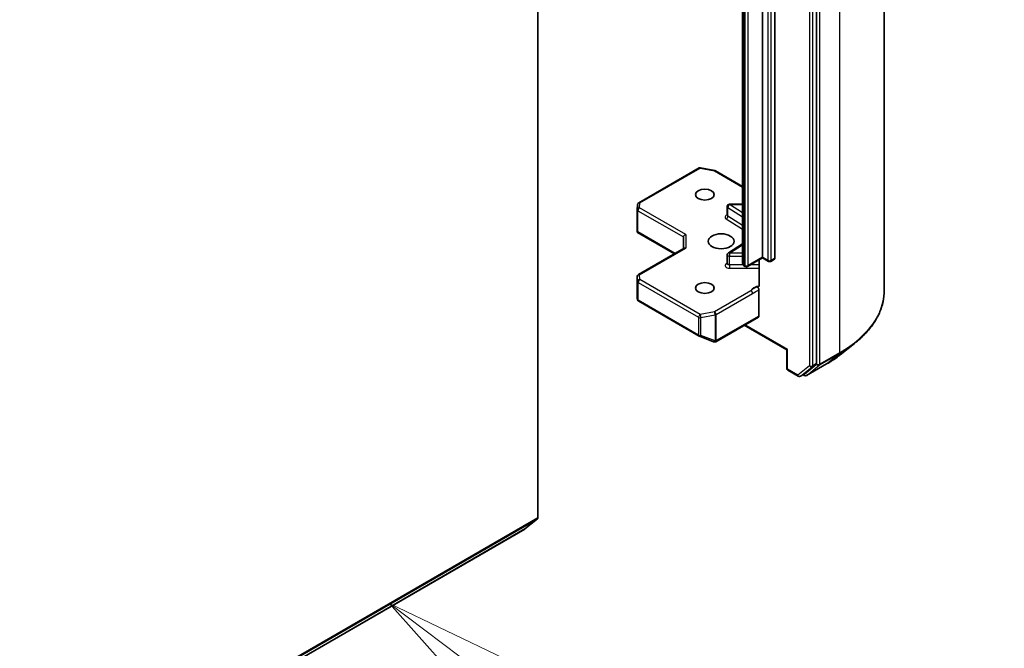
# Model space of a CAD drawing. Units: millimetres. Extents: x 36 to 10067, y 20 to 1706.
# Drawn here: x 888 to 938, y 229 to 261 of the extents above; entities that cross this region are included whole.
import ezdxf

# ---------------------------------------------------------------- set-up
doc = ezdxf.new("R2010")
doc.units = ezdxf.units.MM
doc.header["$LTSCALE"] = 2.5
for name, color, linetype, lineweight in [('Symbol (TK)', 100, 'Continuous', 18), ('Visible (ISO)', 7, 'Continuous', 35), ('Visible Narrow (ISO)', 7, 'Continuous', 25)]:
    doc.layers.add(name, color=color, linetype=linetype, lineweight=lineweight)
doc.styles.add('Note Text (TK2)', font='MS PGothic.ttf')

# ---------------------------------------------------------------- blocks, each defined once
blk = doc.blocks.new('Balloon2')
at = {"layer": 'Symbol (TK)', "color": 100}
for p, q in [((364.72, 90.968), (362.723, 92.472)), ((365.021, 91.368), (362.723, 92.472)), ((362.723, 92.472), (364.419, 90.569)), ((364.72, 90.968), (369.745, 87.185))]:
    blk.add_line(p, q, dxfattribs=at)
at = {"layer": 'Symbol (TK)'}
blk.add_circle((372.134, 85.386), 3, dxfattribs=at)
at = {"layer": 'Symbol (TK)', "color": 7, "insert": (372.134, 85.38), "char_height": 2, "attachment_point": 5, "style": 'Note Text (TK2)'}
blk.add_mtext('2', dxfattribs=at)

msp = doc.modelspace()

# ---------------------------------------------------------------- linework, layer by layer
at = {"layer": 'Visible (ISO)'}
for p, q in [((931.7762, 246.9646), (931.7762, 300.5967)), ((928.3537, 243.2773), (928.3537, 296.8412)), ((925.6341, 248.642), (925.6341, 293.3608)), ((926.2596, 293.3137), (926.2596, 248.5948)), ((924.6278, 293.0457), (924.6278, 248.3268)), ((914.2932, 288.8203), (914.2932, 235.5022)), ((919.3806, 251.3827), (922.4256, 253.1407)), ((922.5051, 253.1541), (923.2275, 253.015)), ((923.2634, 253.0017), (924.6278, 252.2139)), ((919.308, 249.9542), (919.308, 251.0344)), ((919.3082, 251.0413), (919.3231, 251.2896)), ((923.8539, 250.7579), (923.8539, 251.1975)), ((924.6278, 251.3129), (923.9692, 251.3129)), ((919.3418, 249.9196), (919.3113, 249.902)), ((919.3224, 249.8917), (921.1879, 248.8147)), ((921.6362, 249.6626), (921.6362, 249.0735)), ((919.3657, 247.7626), (921.67, 249.093)), ((924.6278, 249.307), (923.9077, 248.8533)), ((923.8539, 248.316), (923.8539, 248.7557)), ((925.6341, 248.6029), (924.8759, 248.1652)), ((925.4682, 248.5071), (925.4682, 247.2304)), ((925.6341, 248.642), (925.6341, 248.6029)), ((925.93, 248.4321), (925.6341, 248.6029)), ((926.2357, 248.542), (926.0454, 248.4321)), ((924.7605, 248.1652), (924.7081, 248.1955)), ((919.308, 247.6627), (919.308, 246.5825)), ((919.3095, 246.5686), (919.3255, 246.4948)), ((925.4437, 245.6743), (925.4437, 246.9969)), ((919.3806, 246.4194), (922.4256, 244.6614)), ((923.2713, 244.381), (925.4198, 245.6215)), ((924.7094, 245.2113), (926.8513, 243.9747)), ((922.4418, 244.6536), (923.1642, 244.3756)), ((923.1816, 244.3701), (923.1737, 244.3724)), ((929.55, 243.7206), (930.2773, 244.2964)), ((926.8851, 243.9942), (926.8513, 243.9747)), ((926.8513, 243.0364), (926.8513, 243.9747)), ((927.7417, 242.7485), (928.3348, 243.2279)), ((927.8565, 242.6759), (928.8628, 243.2569)), ((926.909, 242.9365), (927.4309, 242.6352)), ((927.5463, 242.6352), (927.7367, 242.7451)), ((927.7411, 242.6759), (927.679, 242.7118)), ((913.6378, 234.9383), (914.2743, 235.4528)), ((810.2864, 175.2678), (913.6328, 234.9349))]:
    msp.add_line(p, q, dxfattribs=at)
for centre, start, end in [((922.4833, 253.0408), 79.10661, 120), ((923.2057, 252.9017), 60, 79.10661), ((919.4234, 251.0344), 176.56438, 180), ((919.4383, 251.2827), 120, 176.56438), ((923.9692, 251.1975), 90, 180), ((923.9692, 248.7557), 122.21369, 180), ((924.8182, 248.2651), 240, 300), ((925.9877, 248.532), 240, 300), ((919.4234, 247.6627), 120, 180), ((919.4383, 246.5193), 192.27186, 240), ((922.4833, 244.7613), 240, 248.94828), ((923.2057, 244.4833), 248.94828, 253.89789), ((923.2136, 244.481), 253.89789, 300), ((926.9667, 243.0364), 180, 240), ((927.4886, 242.7351), 240, 300), ((927.7988, 242.7758), 240, 300)]:
    msp.add_arc(centre, 0.1154, start, end, dxfattribs=at)
for centre, major_axis in [((922.7241, 251.798), (-0.4729, 0)), ((923.54, 249.4427), (0.6538, 0)), ((922.7241, 247.0875), (-0.4729, 0))]:
    msp.add_ellipse(centre, major_axis=major_axis, ratio=0.5773503, dxfattribs=at)
for centre, major_axis, ratio, start_param, end_param in [((919.4234, 249.9596), (-0.0038, -0.2206), 0.5227383, 4.7456748, 4.9857543), ((921.7516, 249.6902), (-0.1066, -0.0615), 0.7174389, 4.3196899, 5.8904862), ((921.7516, 249.0069), (-0.1066, 0.0615), 0.7174389, 5.1050881, 5.8904862), ((926.178, 248.642), (0.0577, -0.0999), 0.5773503, 0, 0.7853982), ((919.4234, 246.5879), (-0.115, -0.0124), 0.7530193, 6.167762, 6.3639614), ((925.3621, 245.7214), (0.0577, -0.0999), 0.5773503, 0, 0.7853982), ((928.2722, 243.3244), (0.0577, -0.0999), 0.5773503, 0.0906599, 0.7853982), ((927.679, 242.845), (0.0577, -0.0999), 0.5773503, 0, 0.0906599), ((914.2116, 235.5493), (0.0577, -0.0999), 0.5773503, 0.0906599, 0.7853982), ((913.5751, 235.0348), (0.0577, -0.0999), 0.5773503, 0, 0.0906599)]:
    msp.add_ellipse(centre, major_axis=major_axis, ratio=ratio, start_param=start_param, end_param=end_param, dxfattribs=at)
for points, knots in [([(923.8498, 250.7416), (923.8498, 250.7416), (923.8506, 250.7428), (923.8527, 250.7481), (923.8539, 250.7529), (923.8539, 250.7579)], [5.0928775, 5.0928775, 5.0928775, 5.0928775, 5.27338026, 5.27338026, 5.49778714, 5.49778714, 5.49778714, 5.49778714]), ([(919.3224, 249.8917), (919.3221, 249.8919), (919.3219, 249.892), (919.3176, 249.8946), (919.3138, 249.8981), (919.3113, 249.902)], [0.261626325, 0.261626325, 0.261626325, 0.261626325, 0.2619584182, 0.2619584182, 0.268388032, 0.268388032, 0.268388032, 0.268388032]), ([(923.8539, 248.316), (923.8539, 248.3127), (923.8534, 248.3095), (923.852, 248.3042), (923.8511, 248.3021), (923.8501, 248.3001), (923.8498, 248.2997), (923.8498, 248.2997)], [0.78539816, 0.78539816, 0.78539816, 0.78539816, 0.93375115, 0.93375115, 1.08210414, 1.08210414, 1.19030781, 1.19030781, 1.19030781, 1.19030781]), ([(924.6278, 248.3268), (924.6278, 248.314), (924.6296, 248.3012), (924.6362, 248.2774), (924.6409, 248.2664), (924.652, 248.2466), (924.6584, 248.2379), (924.6718, 248.2227), (924.6789, 248.2161), (924.6933, 248.2046), (924.7007, 248.1997), (924.7081, 248.1955)], [5.49778714, 5.49778714, 5.49778714, 5.49778714, 5.65486678, 5.65486678, 5.81194641, 5.81194641, 5.96902604, 5.96902604, 6.12610567, 6.12610567, 6.28318531, 6.28318531, 6.28318531, 6.28318531]), ([(925.4437, 247.1581), (925.4384, 247.1526), (925.4323, 247.1481), (925.4134, 247.1382), (925.3954, 247.1353), (925.3697, 247.1383), (925.3591, 247.1408), (925.3485, 247.1449)], [-0.123721287, -0.123721287, -0.123721287, -0.123721287, -0.114425932, -0.114425932, -0.094854307, -0.094854307, -0.083896394, -0.083896394, -0.083896394, -0.083896394]), ([(925.3485, 247.1449), (925.3589, 247.1409), (925.3697, 247.1344), (925.3904, 247.117), (925.4002, 247.1064), (925.4176, 247.0823), (925.425, 247.0691), (925.435, 247.0454), (925.4382, 247.0353), (925.4426, 247.0155), (925.4437, 247.0059), (925.4437, 246.9969)], [0, 0, 0, 0, 0.011718346, 0.011718346, 0.023429864, 0.023429864, 0.035145835, 0.035145835, 0.043752672, 0.043752672, 0.05234509, 0.05234509, 0.05234509, 0.05234509]), ([(925.4437, 247.1581), (925.4493, 247.1639), (925.454, 247.1709), (925.464, 247.1917), (925.4682, 247.2115), (925.4682, 247.2304)], [0.123721287, 0.123721287, 0.123721287, 0.123721287, 0.133369726, 0.133369726, 0.151444025, 0.151444025, 0.151444025, 0.151444025]), ([(931.7762, 246.9646), (931.7762, 246.7724), (931.7552, 246.5802), (931.6717, 246.1997), (931.6092, 246.0114), (931.4444, 245.6418), (931.342, 245.4606), (931.0995, 245.1081), (930.9594, 244.9369), (930.644, 244.6068), (930.4687, 244.4479), (930.2773, 244.2964)], [3.92699082, 3.92699082, 3.92699082, 3.92699082, 4.05301827, 4.05301827, 4.17904572, 4.17904572, 4.30507316, 4.30507316, 4.43110061, 4.43110061, 4.55712806, 4.55712806, 4.55712806, 4.55712806]), ([(928.8628, 243.2569), (928.9125, 243.2856), (928.9615, 243.3148), (929.058, 243.3741), (929.1055, 243.4041), (929.1988, 243.4652), (929.2447, 243.4961), (929.3347, 243.5588), (929.379, 243.5906), (929.4657, 243.655), (929.5083, 243.6876), (929.55, 243.7206)], [1.57079633, 1.57079633, 1.57079633, 1.57079633, 1.60184851, 1.60184851, 1.63290069, 1.63290069, 1.66395288, 1.66395288, 1.69500506, 1.69500506, 1.72605724, 1.72605724, 1.72605724, 1.72605724])]:
    msp.add_open_spline(points, degree=3, knots=knots, dxfattribs=at)
at = {"layer": 'Visible Narrow (ISO)'}
for p, q in [((929.5232, 297.4563), (929.5232, 243.8242)), ((928.0002, 296.7313), (928.0002, 243.1674)), ((928.1634, 243.1674), (928.1634, 296.7313)), ((928.5169, 243.2432), (928.5169, 296.8754)), ((924.6842, 248.2483), (924.6842, 292.9672)), ((924.7366, 292.9369), (924.7366, 248.218)), ((924.8998, 248.218), (924.8998, 292.9369)), ((925.9061, 293.2038), (925.9061, 248.4849)), ((926.0692, 248.4849), (926.0692, 293.2038)), ((919.4383, 251.3769), (922.4833, 253.135)), ((922.4833, 253.135), (923.2057, 252.996)), ((923.2057, 252.996), (924.6278, 252.1749)), ((919.3418, 250.9873), (921.6362, 249.6626)), ((919.3418, 249.9196), (919.3418, 250.9873)), ((919.4234, 251.1286), (919.4383, 251.3769)), ((921.7516, 249.7844), (919.4234, 251.1286)), ((923.8842, 250.7129), (923.8842, 251.1525)), ((923.8842, 251.1525), (924.6278, 250.684)), ((923.9692, 251.3129), (923.9692, 251.2918)), ((924.6278, 250.8768), (923.9692, 251.2918)), ((923.9692, 251.2918), (924.6278, 251.2918)), ((923.7991, 250.5737), (924.6278, 250.0515)), ((924.6278, 250.2443), (923.8842, 250.7129)), ((921.2217, 248.8342), (919.3418, 249.9196)), ((921.7516, 249.7844), (921.7516, 249.1011)), ((919.4234, 247.7569), (921.7516, 249.1011)), ((923.9692, 248.8499), (924.6278, 249.2649)), ((923.9692, 248.8499), (923.9692, 248.6891)), ((924.6278, 248.8499), (923.9692, 248.8499)), ((923.9692, 248.2494), (923.9692, 248.6891)), ((923.9692, 248.6891), (924.6278, 248.6891)), ((925.6341, 248.642), (924.8998, 248.218)), ((925.9061, 248.4849), (925.6341, 248.642)), ((926.2596, 248.5948), (926.0692, 248.4849)), ((923.8539, 248.3463), (923.7991, 248.3118)), ((923.9692, 248.2494), (923.9692, 248.0886)), ((924.6507, 248.2494), (923.9692, 248.2494)), ((923.9692, 248.0886), (925.4682, 248.0886)), ((924.7366, 248.218), (924.6842, 248.2483)), ((925.4682, 248.2494), (925.0218, 248.2494)), ((919.3081, 246.5856), (919.3081, 247.6604)), ((919.3081, 247.6604), (919.323, 247.412)), ((919.4383, 247.5086), (919.4234, 247.7569)), ((922.4833, 245.7505), (919.4383, 247.5086)), ((919.323, 247.412), (919.323, 246.517)), ((919.3567, 246.4722), (919.3567, 247.3672)), ((919.3567, 247.3672), (922.4017, 245.6092)), ((919.323, 246.517), (919.3081, 246.5856)), ((925.046, 246.952), (923.2057, 245.8895)), ((923.2873, 245.7482), (925.1276, 246.8107)), ((922.4017, 244.7142), (919.3567, 246.4722)), ((922.4017, 245.6092), (922.4017, 244.7142)), ((923.2057, 245.8895), (922.4833, 245.7505)), ((922.5198, 245.5931), (923.2422, 245.7321)), ((922.5198, 244.6981), (922.5198, 245.5931)), ((923.2422, 245.7321), (923.2422, 244.4201)), ((923.2873, 244.4361), (923.2873, 245.7482)), ((925.4437, 245.6743), (923.2952, 244.4339)), ((926.8851, 243.9942), (924.7432, 245.2308)), ((923.2422, 244.4201), (922.5198, 244.6981)), ((923.2952, 244.4339), (923.2873, 244.4361)), ((926.8851, 242.9893), (926.8851, 243.9942)), ((928.498, 243.1938), (929.5043, 243.7748)), ((929.5232, 243.8242), (928.5169, 243.2432)), ((928.8677, 243.2603), (929.5043, 243.7748)), ((928.0002, 243.1674), (927.407, 242.688)), ((927.5513, 242.6386), (928.1445, 243.118)), ((928.8677, 243.2603), (927.8615, 242.6793)), ((927.8615, 242.6793), (928.498, 243.1938)), ((928.1445, 243.118), (928.3348, 243.2279)), ((928.3537, 243.2773), (928.1634, 243.1674)), ((928.3537, 243.2432), (928.3348, 243.2279)), ((928.3537, 243.2773), (928.3537, 243.2432)), ((927.407, 242.688), (926.8851, 242.9893)), ((927.7417, 242.7485), (927.5513, 242.6386)), ((927.7172, 242.7287), (927.7128, 242.7313)), ((927.7417, 242.7485), (927.7172, 242.7287)), ((810.9279, 175.7858), (914.2743, 235.4528)), ((914.2932, 235.5022), (810.9468, 175.8351)), ((913.6378, 234.9383), (810.2914, 175.2712))]:
    msp.add_line(p, q, dxfattribs=at)
for centre, major_axis, ratio, start_param, end_param in [((922.4833, 253.0408), (-0.0577, 0.0999), 0.5773503, 5.4977871, 6.2831853), ((922.4833, 253.0408), (0.0218, 0.1133), 0.2581989, 0, 0.6405223), ((923.2057, 252.9017), (0.0218, 0.1133), 0.2581989, 0, 0.6405223), ((923.2057, 252.9017), (0.0577, 0.0999), 0.5773503, 0, 0.7853982), ((919.4234, 251.0344), (-0.1154, 0), 0.5773503, 0, 0.7853982), ((919.4234, 251.0344), (-0.1152, 0.0069), 0.8160066, 4.7613387, 6.2831853), ((919.4383, 251.2827), (-0.1152, 0.0069), 0.8160066, 4.7613387, 6.2831853), ((919.4234, 251.0344), (0.0577, 0.0999), 0.5773503, 0.7853982, 2.3561945), ((919.4383, 251.2827), (-0.0577, 0.0999), 0.5773503, 5.4977871, 6.2831853), ((923.9692, 251.1975), (-0.1154, 0), 0.5773503, 0, 0.7417649), ((923.9692, 251.1975), (0.0615, 0.0976), 0.6019844, 0.8081878, 2.3789841), ((923.9692, 250.6637), (-0.2308, 0), 0.5773503, 5.2359878, 7.0249502), ((923.7991, 250.6679), (-0.0615, -0.0976), 0.6019844, 0.8081878, 2.3789841), ((923.9692, 250.7579), (-0.1154, 0), 0.5773503, 0, 0.7417649), ((923.9692, 248.7557), (-0.1154, 0), 0.5773503, 0, 1.5707963), ((923.9692, 248.7557), (-0.0615, 0.0976), 0.6019844, 5.4749975, 6.2831853), ((923.9692, 248.2218), (-0.2308, 0), 0.5773503, 5.5414204, 7.8539816), ((923.7991, 248.406), (0.0615, -0.0976), 0.6019844, 5.4749975, 6.1450693), ((923.9692, 248.316), (-0.1154, 0), 0.5773503, 0, 1.5707963), ((924.8201, 248.3268), (-0.1923, 0), 0.5773503, 0, 0.7853982), ((924.7658, 248.2954), (-0.0577, -0.0999), 0.5773503, 5.4977871, 6.2831853), ((924.8182, 248.2651), (-0.0577, -0.0999), 0.5773503, 5.4977871, 6.2831853), ((924.8182, 248.2651), (-0.1154, 0), 0.5773503, 0.7853982, 2.3561945), ((924.8182, 248.2651), (0.0577, -0.0999), 0.5773503, 0, 0.7853982), ((925.9877, 248.532), (-0.0577, -0.0999), 0.5773503, 5.4977871, 6.2831853), ((925.9877, 248.532), (-0.1154, 0), 0.5773503, 0.7853982, 2.3561945), ((925.9877, 248.532), (0.0577, -0.0999), 0.5773503, 0, 0.7853982), ((919.4234, 247.6627), (-0.1154, 0), 0.5773503, 0, 0.0346473), ((919.4234, 247.6627), (-0.1152, -0.0069), 0.8160066, 4.6634393, 6.2342356), ((919.4383, 247.4143), (-0.1152, -0.0069), 0.8160066, 4.6634393, 6.2342356), ((919.4383, 247.4143), (0.0577, 0.0999), 0.5773503, 0.7853982, 2.3561945), ((919.4234, 247.6627), (-0.0577, 0.0999), 0.5773503, 5.4977871, 6.2831853), ((919.4383, 247.4143), (-0.1154, 0), 0.5773503, 0.0346473, 0.7853982), ((925.603, 246.8654), (-0.5769, 0), 0.5773503, 4.9599362, 6.020102), ((919.4383, 246.5193), (-0.1154, 0), 0.5773503, 0.0346473, 0.7853982), ((919.4383, 246.5193), (-0.1127, -0.0245), 0.9894189, 6.0869859, 6.2831853), ((925.046, 246.8578), (0.0577, -0.0999), 0.5773503, 0.7853982, 2.3561945), ((924.0839, 246.9646), (7.6923, 0), 0.5773503, 5.4977871, 6.2831853), ((919.4383, 246.5193), (-0.0577, -0.0999), 0.5773503, 5.4977871, 6.2831853), ((922.4833, 245.6563), (-0.0577, -0.0999), 0.5773503, 3.9269908, 5.4977871), ((922.4833, 245.6563), (0.1154, 0), 0.5773503, 3.9269908, 5.0341395), ((922.4833, 245.6563), (-0.0218, 0.1133), 0.2581989, 4.0718667, 5.642663), ((923.2057, 245.7953), (0.0218, -0.1133), 0.2581989, 0.930274, 2.5010703), ((923.2057, 245.7953), (-0.0577, 0.0999), 0.5773503, 3.9269908, 5.4977871), ((923.2057, 245.7953), (0.1154, 0), 0.5773503, 5.0341395, 5.4977871), ((922.4833, 244.7613), (-0.0577, -0.0999), 0.5773503, 5.4977871, 6.2831853), ((922.4833, 244.7613), (-0.1154, 0), 0.5773503, 0.7853982, 1.8925469), ((922.4833, 244.7613), (-0.0414, -0.1077), 0.5360563, 0, 1.1619257), ((923.2057, 244.4833), (-0.0414, -0.1077), 0.5360563, 0, 1.1619257), ((923.2057, 244.4833), (-0.032, -0.1109), 0.8082904, 0, 1.3734008), ((923.2136, 244.481), (-0.032, -0.1109), 0.8082904, 0, 1.3734008), ((923.2057, 244.4833), (-0.1154, 0), 0.5773503, 1.8925469, 2.3561945), ((923.2136, 244.481), (0.0577, -0.0999), 0.5773503, 0, 0.7853982), ((924.0839, 246.9042), (7.6656, 0), 0.5773503, 5.4977871, 5.6530481), ((924.0839, 246.0222), (-6.7654, 0), 0.5773503, 2.3561945, 2.5114554), ((929.4416, 243.8713), (0.0577, -0.0999), 0.5773503, 0.0906599, 0.7853982), ((926.9667, 243.0364), (-0.1154, 0), 0.5773503, 0, 0.7853982), ((928.0818, 243.2145), (0.1154, 0), 0.5773503, 3.9269908, 5.4977871), ((928.0818, 243.2145), (0.0725, -0.0897), 0.8131434, 4.585045, 6.1558413), ((928.0818, 243.2145), (0.0577, -0.0999), 0.5773503, 0.0906599, 0.7853982), ((928.4353, 243.2903), (0.1154, 0), 0.5773503, 3.9269908, 5.4977871), ((928.4353, 243.2903), (0.0725, -0.0897), 0.8131434, 4.585045, 6.1558413), ((928.4353, 243.2903), (0.0577, -0.0999), 0.5773503, 0.0906599, 0.7853982), ((928.8051, 243.3568), (0.0577, -0.0999), 0.5773503, 0, 0.0906599), ((926.9667, 243.0364), (-0.0577, -0.0999), 0.5773503, 5.4977871, 6.2831853), ((927.4886, 242.7351), (-0.0577, -0.0999), 0.5773503, 5.4977871, 6.2831853), ((927.4886, 242.7351), (0.0725, -0.0897), 0.8131434, 4.585045, 6.1558413), ((927.4886, 242.7351), (0.0577, -0.0999), 0.5773503, 0, 0.0906599), ((927.7988, 242.7758), (-0.0577, -0.0999), 0.5773503, 5.4977871, 6.2831853), ((927.7988, 242.7758), (0.0725, -0.0897), 0.8131434, 4.585045, 6.1558413), ((927.7988, 242.7758), (0.0577, -0.0999), 0.5773503, 0, 0.0906599)]:
    msp.add_ellipse(centre, major_axis=major_axis, ratio=ratio, start_param=start_param, end_param=end_param, dxfattribs=at)
for points, knots in [([(925.3485, 247.1449), (925.3299, 247.137), (925.3112, 247.1287), (925.1959, 247.0732), (925.1111, 247.006), (925.046, 246.952)], [-0.11479384, -0.11479384, -0.11479384, -0.11479384, -0.09642857, -0.09642857, 0, 0, 0, 0]), ([(925.1276, 246.8107), (925.215, 246.8612), (925.3023, 246.9221), (925.4077, 246.9783), (925.4257, 246.9875), (925.4437, 246.9969)], [0, 0, 0, 0, 0.09642857, 0.09642857, 0.11633822, 0.11633822, 0.11633822, 0.11633822])]:
    msp.add_open_spline(points, degree=3, knots=knots, dxfattribs=at)

# ---------------------------------------------------------------- block references
at = {"layer": 'Symbol (TK)', "xscale": 2.5, "yscale": 2.5, "zscale": 2.5}
msp.add_blockref('Balloon2', (0, 0), dxfattribs=at)

doc.saveas('drawing.dxf')
